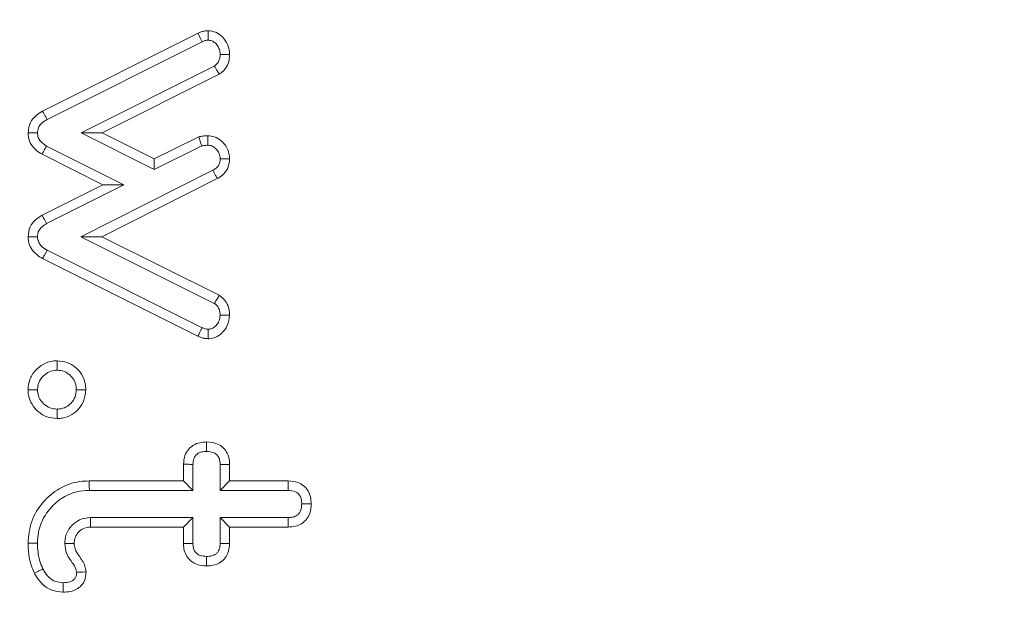
# Model space of a CAD drawing. Units: millimetres. Extents: x -24328 to -16903, y -12 to 5238.
# Drawn here: x -18003 to -17992, y 3669 to 3676 of the extents above; entities that cross this region are included whole.
import ezdxf

# ---------------------------------------------------------------- set-up
doc = ezdxf.new("R2010")
doc.units = ezdxf.units.MM
doc.header["$PDSIZE"] = -1
doc.layers.get('0').update_dxf_attribs({"lineweight": 15})
doc.layers.add('COTAS', color=7, linetype='Continuous')
doc.dimstyles.new('SLDDIMSTYLE0', dxfattribs={"dimtxt": 65, "dimasz": 65, "dimexe": 0, "dimexo": 0.0625, "dimgap": 18.75, "dimtad": 1, "dimzin": 12, "dimdsep": 46, "dimtxsty": 'Standard', "dimcen": 0.09, "dimadec": 0, "dimazin": 0, "dimtfac": 1, "dimtofl": 0, "dimtmove": 0, "dimatfit": 3, "dimfxl": 0, "dimtolj": 1, "dimtzin": 12, "dimlwd": 15, "dimlwe": 0, "dimarcsym": 0})

# ---------------------------------------------------------------- blocks, each defined once
blk = doc.blocks.new('*D21')
at = {"layer": 'COTAS', "color": 0, "lineweight": 15}
for p, q in [((-17820.742, 3729.061), (-17820.742, 3983.228)), ((-17820.742, 3474.061), (-17820.742, 3409.061))]:
    blk.add_line(p, q, dxfattribs=at)
at = {"layer": 'COTAS', "color": 0, "lineweight": 0}
for p, q in [((-17988.276, 3664.061), (-17820.742, 3664.061)), ((-18001.155, 3539.061), (-17820.742, 3539.061))]:
    blk.add_line(p, q, dxfattribs=at)
at = {"layer": 'COTAS', "color": 0}
for points in [[(-17831.576, 3729.061), (-17809.909, 3729.061), (-17820.742, 3664.061)], [(-17831.576, 3474.061), (-17809.909, 3474.061), (-17820.742, 3539.061)]]:
    blk.add_solid(points, dxfattribs=at)
at = {"layer": 'Defpoints', "color": 0}
for p in [(-17988.338, 3664.061), (-17820.742, 3664.061), (-18001.218, 3539.061)]:
    blk.add_point(p, dxfattribs=at)
at = {"layer": 'COTAS', "color": 0, "insert": (-17871.992, 3888.645), "char_height": 65, "attachment_point": 5, "rotation": 90}
blk.add_mtext('\\A1;125', dxfattribs=at)
blk = doc.blocks.new('*D22')
at = {"layer": 'COTAS', "color": 0, "lineweight": 0}
for p, q in [((-17988.276, 4099.061), (-17652.014, 4099.061)), ((-18001.155, 3539.061), (-17652.014, 3539.061))]:
    blk.add_line(p, q, dxfattribs=at)
at = {"layer": 'COTAS', "color": 0, "lineweight": 15}
blk.add_line((-17652.014, 3604.061), (-17652.014, 4034.061), dxfattribs=at)
at = {"layer": 'COTAS', "color": 0}
for points in [[(-17662.848, 4034.061), (-17641.181, 4034.061), (-17652.014, 4099.061)], [(-17662.848, 3604.061), (-17641.181, 3604.061), (-17652.014, 3539.061)]]:
    blk.add_solid(points, dxfattribs=at)
at = {"layer": 'Defpoints', "color": 0}
for p in [(-17988.338, 4099.061), (-17652.014, 4099.061), (-18001.218, 3539.061)]:
    blk.add_point(p, dxfattribs=at)
at = {"layer": 'COTAS', "color": 0, "insert": (-17703.264, 3824.033), "char_height": 65, "attachment_point": 5, "rotation": 90}
blk.add_mtext('\\A1;560', dxfattribs=at)
blk = doc.blocks.new('*D23')
at = {"layer": 'COTAS', "color": 0, "lineweight": 0}
for p, q in [((-17987.953, 4539.061), (-17496.607, 4539.061)), ((-18001.155, 3539.061), (-17496.607, 3539.061))]:
    blk.add_line(p, q, dxfattribs=at)
at = {"layer": 'COTAS', "color": 0, "lineweight": 15}
blk.add_line((-17496.607, 3604.061), (-17496.607, 4474.061), dxfattribs=at)
at = {"layer": 'COTAS', "color": 0}
for points in [[(-17507.44, 4474.061), (-17485.773, 4474.061), (-17496.607, 4539.061)], [(-17507.44, 3604.061), (-17485.773, 3604.061), (-17496.607, 3539.061)]]:
    blk.add_solid(points, dxfattribs=at)
at = {"layer": 'Defpoints', "color": 0}
for p in [(-17988.016, 4539.061), (-17496.607, 4539.061), (-18001.218, 3539.061)]:
    blk.add_point(p, dxfattribs=at)
at = {"layer": 'COTAS', "color": 0, "insert": (-17547.857, 4041.508), "char_height": 65, "attachment_point": 5, "rotation": 90}
blk.add_mtext('\\A1;1000', dxfattribs=at)
blk = doc.blocks.new('*D24')
at = {"layer": 'COTAS', "color": 0, "lineweight": 0}
for p, q in [((-18025.623, 4639.061), (-17322.321, 4639.061)), ((-18001.155, 3539.061), (-17322.321, 3539.061))]:
    blk.add_line(p, q, dxfattribs=at)
at = {"layer": 'COTAS', "color": 0, "lineweight": 15}
blk.add_line((-17322.321, 3604.061), (-17322.321, 4574.061), dxfattribs=at)
at = {"layer": 'COTAS', "color": 0}
for points in [[(-17333.154, 4574.061), (-17311.487, 4574.061), (-17322.321, 4639.061)], [(-17333.154, 3604.061), (-17311.487, 3604.061), (-17322.321, 3539.061)]]:
    blk.add_solid(points, dxfattribs=at)
at = {"layer": 'Defpoints', "color": 0}
for p in [(-18025.686, 4639.061), (-17322.321, 4639.061), (-18001.218, 3539.061)]:
    blk.add_point(p, dxfattribs=at)
at = {"layer": 'COTAS', "color": 0, "insert": (-17373.571, 4089.061), "char_height": 65, "attachment_point": 5, "rotation": 90}
blk.add_mtext('\\A1;1100', dxfattribs=at)

msp = doc.modelspace()

# ---------------------------------------------------------------- linework, layer by layer
at = {"color": 7, "linetype": 'Continuous', "lineweight": 15}
for p, q in [((-18002.78, 3674.892), (-18001.015, 3675.776)), ((-18002.729, 3674.797), (-18000.969, 3675.679)), ((-18000.831, 3675.403), (-18002.343, 3674.645)), ((-18000.774, 3675.312), (-18002.104, 3674.645)), ((-18002.104, 3674.645), (-18002.343, 3674.645)), ((-18002.343, 3674.645), (-18001.513, 3674.229)), ((-18002.104, 3674.645), (-18001.513, 3674.349)), ((-18001.513, 3674.349), (-18001.007, 3674.601)), ((-18001.858, 3674.056), (-18002.735, 3674.496)), ((-18001.513, 3674.229), (-18000.974, 3674.498)), ((-18002.097, 3674.057), (-18002.786, 3674.402)), ((-18001.513, 3674.349), (-18001.513, 3674.229)), ((-18000.847, 3674.222), (-18002.345, 3673.467)), ((-18000.797, 3674.127), (-18002.106, 3673.467)), ((-18002.786, 3673.711), (-18002.097, 3674.057)), ((-18002.735, 3673.617), (-18001.858, 3674.056)), ((-18002.097, 3674.057), (-18001.858, 3674.056)), ((-18002.106, 3673.467), (-18002.345, 3673.467)), ((-18002.345, 3673.467), (-18000.831, 3672.71)), ((-18002.106, 3673.467), (-18000.774, 3672.802)), ((-18000.969, 3672.434), (-18002.729, 3673.314)), ((-18001.017, 3672.338), (-18002.78, 3673.22)), ((-18001.18, 3670.695), (-18001.18, 3670.885)), ((-18001.073, 3670.588), (-18001.073, 3670.882)), ((-18000.764, 3670.882), (-18000.764, 3670.588)), ((-18000.657, 3670.883), (-18000.657, 3670.695)), ((-18002.251, 3670.695), (-18001.18, 3670.695)), ((-18001.18, 3670.695), (-18001.073, 3670.588)), ((-18000.657, 3670.695), (-18000.764, 3670.588)), ((-18000.657, 3670.695), (-17999.991, 3670.695)), ((-18002.249, 3670.588), (-18001.073, 3670.588)), ((-18000.764, 3670.588), (-17999.993, 3670.588)), ((-18001.073, 3670.279), (-18002.237, 3670.279)), ((-18001.18, 3670.172), (-18001.073, 3670.279)), ((-18001.073, 3669.986), (-18001.073, 3670.279)), ((-18000.657, 3670.172), (-18000.764, 3670.279)), ((-17999.993, 3670.279), (-18000.764, 3670.279)), ((-18000.764, 3670.279), (-18000.764, 3669.986)), ((-18001.18, 3670.172), (-18002.234, 3670.172)), ((-18001.18, 3669.983), (-18001.18, 3670.172)), ((-18000.657, 3670.172), (-18000.657, 3669.985)), ((-17999.992, 3670.172), (-18000.657, 3670.172))]:
    msp.add_line(p, q, dxfattribs=at)
for points, knots in [([(-18001.015, 3675.776), (-18001.004, 3675.781), (-18000.98, 3675.792), (-18000.941, 3675.802), (-18000.915, 3675.804), (-18000.902, 3675.805)], [0, 0, 0, 0, 0.32979, 0.661338, 1, 1, 1, 1]), ([(-18001.015, 3675.776), (-18001.01, 3675.764), (-18000.999, 3675.742), (-18000.984, 3675.709), (-18000.974, 3675.689), (-18000.969, 3675.679)], [0, 0, 0, 0, 0.375927, 0.687946, 1, 1, 1, 1]), ([(-18000.902, 3675.805), (-18000.872, 3675.801), (-18000.811, 3675.794), (-18000.739, 3675.739), (-18000.686, 3675.669), (-18000.661, 3675.598), (-18000.658, 3675.551), (-18000.657, 3675.534)], [0, 0, 0, 0, 0.222942, 0.449479, 0.647655, 0.87934, 1, 1, 1, 1]), ([(-18000.902, 3675.805), (-18000.902, 3675.793), (-18000.902, 3675.769), (-18000.902, 3675.733), (-18000.902, 3675.709), (-18000.902, 3675.697)], [0, 0, 0, 0, 0.336609, 0.668295, 1, 1, 1, 1]), ([(-18000.969, 3675.679), (-18000.959, 3675.684), (-18000.943, 3675.691), (-18000.92, 3675.696), (-18000.908, 3675.697), (-18000.902, 3675.697)], [0, 0, 0, 0, 0.489464, 0.743032, 1, 1, 1, 1]), ([(-18000.902, 3675.697), (-18000.887, 3675.696), (-18000.858, 3675.693), (-18000.816, 3675.663), (-18000.782, 3675.62), (-18000.766, 3675.572), (-18000.765, 3675.544), (-18000.764, 3675.534)], [0, 0, 0, 0, 0.1851946, 0.3744542, 0.6355121, 0.8828578, 1, 1, 1, 1]), ([(-18000.764, 3675.534), (-18000.765, 3675.521), (-18000.767, 3675.493), (-18000.781, 3675.451), (-18000.806, 3675.422), (-18000.825, 3675.408), (-18000.831, 3675.403)], [0, 0, 0, 0, 0.269463, 0.541637, 0.851468, 1, 1, 1, 1]), ([(-18000.657, 3675.534), (-18000.658, 3675.514), (-18000.661, 3675.466), (-18000.688, 3675.393), (-18000.733, 3675.342), (-18000.765, 3675.319), (-18000.774, 3675.312)], [0, 0, 0, 0, 0.229471, 0.54944, 0.868356, 1, 1, 1, 1]), ([(-18000.657, 3675.534), (-18000.669, 3675.534), (-18000.693, 3675.534), (-18000.729, 3675.534), (-18000.753, 3675.534), (-18000.764, 3675.534)], [0, 0, 0, 0, 0.3366558, 0.6683739, 1, 1, 1, 1]), ([(-18000.774, 3675.312), (-18000.782, 3675.324), (-18000.795, 3675.345), (-18000.814, 3675.376), (-18000.825, 3675.394), (-18000.831, 3675.403)], [0, 0, 0, 0, 0.3980545, 0.6989997, 1, 1, 1, 1]), ([(-18002.945, 3674.647), (-18002.94, 3674.687), (-18002.93, 3674.761), (-18002.86, 3674.843), (-18002.806, 3674.876), (-18002.78, 3674.892)], [0, 0, 0, 0, 0.3813981, 0.7088463, 1, 1, 1, 1]), ([(-18002.78, 3674.892), (-18002.774, 3674.88), (-18002.762, 3674.858), (-18002.745, 3674.827), (-18002.734, 3674.807), (-18002.729, 3674.797)], [0, 0, 0, 0, 0.384003, 0.692001, 1, 1, 1, 1]), ([(-18002.838, 3674.647), (-18002.836, 3674.665), (-18002.832, 3674.703), (-18002.796, 3674.754), (-18002.757, 3674.781), (-18002.733, 3674.795), (-18002.729, 3674.797)], [0, 0, 0, 0, 0.283047, 0.570114, 0.934965, 1, 1, 1, 1]), ([(-18002.786, 3674.402), (-18002.807, 3674.415), (-18002.855, 3674.444), (-18002.911, 3674.508), (-18002.941, 3674.582), (-18002.944, 3674.628), (-18002.945, 3674.647)], [0, 0, 0, 0, 0.236051, 0.549223, 0.810427, 1, 1, 1, 1]), ([(-18002.945, 3674.647), (-18002.932, 3674.647), (-18002.907, 3674.647), (-18002.871, 3674.647), (-18002.849, 3674.647), (-18002.838, 3674.647)], [0, 0, 0, 0, 0.383906, 0.691962, 1, 1, 1, 1]), ([(-18002.735, 3674.496), (-18002.759, 3674.512), (-18002.798, 3674.537), (-18002.833, 3674.593), (-18002.836, 3674.628), (-18002.838, 3674.647)], [0, 0, 0, 0, 0.452496, 0.714606, 1, 1, 1, 1]), ([(-18001.007, 3674.601), (-18000.999, 3674.602), (-18000.983, 3674.605), (-18000.958, 3674.609), (-18000.932, 3674.611), (-18000.914, 3674.611), (-18000.905, 3674.612)], [0, 0, 0, 0, 0.241536, 0.483529, 0.741564, 1, 1, 1, 1]), ([(-18001.007, 3674.601), (-18001.002, 3674.584), (-18000.991, 3674.55), (-18000.98, 3674.516), (-18000.974, 3674.498)], [0, 0, 0, 0, 0.479654, 1, 1, 1, 1]), ([(-18000.905, 3674.612), (-18000.88, 3674.61), (-18000.825, 3674.605), (-18000.753, 3674.562), (-18000.695, 3674.495), (-18000.662, 3674.421), (-18000.659, 3674.369), (-18000.657, 3674.349)], [0, 0, 0, 0, 0.186245, 0.411058, 0.610732, 0.84718, 1, 1, 1, 1]), ([(-18000.905, 3674.612), (-18000.905, 3674.595), (-18000.905, 3674.559), (-18000.905, 3674.523), (-18000.905, 3674.505)], [0, 0, 0, 0, 0.479977, 1, 1, 1, 1]), ([(-18002.786, 3674.402), (-18002.779, 3674.415), (-18002.762, 3674.447), (-18002.745, 3674.478), (-18002.735, 3674.496)], [0, 0, 0, 0, 0.415263, 1, 1, 1, 1]), ([(-18000.974, 3674.498), (-18000.966, 3674.499), (-18000.95, 3674.501), (-18000.927, 3674.504), (-18000.913, 3674.504), (-18000.905, 3674.505)], [0, 0, 0, 0, 0.35826, 0.677975, 1, 1, 1, 1]), ([(-18000.905, 3674.505), (-18000.889, 3674.503), (-18000.858, 3674.5), (-18000.814, 3674.471), (-18000.78, 3674.426), (-18000.766, 3674.381), (-18000.765, 3674.355), (-18000.764, 3674.349)], [0, 0, 0, 0, 0.20153, 0.404272, 0.661062, 0.918623, 1, 1, 1, 1]), ([(-18000.764, 3674.349), (-18000.765, 3674.336), (-18000.767, 3674.309), (-18000.783, 3674.272), (-18000.811, 3674.242), (-18000.835, 3674.229), (-18000.847, 3674.222)], [0, 0, 0, 0, 0.245121, 0.49367, 0.735185, 1, 1, 1, 1]), ([(-18000.657, 3674.349), (-18000.661, 3674.313), (-18000.668, 3674.251), (-18000.721, 3674.177), (-18000.767, 3674.144), (-18000.793, 3674.129), (-18000.797, 3674.127)], [0, 0, 0, 0, 0.387159, 0.672616, 0.957734, 1, 1, 1, 1]), ([(-18000.657, 3674.349), (-18000.67, 3674.349), (-18000.694, 3674.349), (-18000.73, 3674.349), (-18000.753, 3674.349), (-18000.764, 3674.349)], [0, 0, 0, 0, 0.356417, 0.678237, 1, 1, 1, 1]), ([(-18000.797, 3674.127), (-18000.803, 3674.139), (-18000.815, 3674.161), (-18000.832, 3674.193), (-18000.842, 3674.212), (-18000.847, 3674.222)], [0, 0, 0, 0, 0.378879, 0.689448, 1, 1, 1, 1]), ([(-18002.945, 3673.466), (-18002.941, 3673.505), (-18002.932, 3673.577), (-18002.866, 3673.661), (-18002.812, 3673.695), (-18002.786, 3673.711)], [0, 0, 0, 0, 0.374282, 0.703979, 1, 1, 1, 1]), ([(-18002.786, 3673.711), (-18002.78, 3673.699), (-18002.768, 3673.677), (-18002.75, 3673.646), (-18002.74, 3673.627), (-18002.735, 3673.617)], [0, 0, 0, 0, 0.3870933, 0.6935728, 1, 1, 1, 1]), ([(-18002.838, 3673.467), (-18002.836, 3673.486), (-18002.833, 3673.523), (-18002.798, 3673.574), (-18002.761, 3673.601), (-18002.738, 3673.615), (-18002.735, 3673.617)], [0, 0, 0, 0, 0.287935, 0.579251, 0.938, 1, 1, 1, 1]), ([(-18002.945, 3673.466), (-18002.932, 3673.467), (-18002.907, 3673.467), (-18002.871, 3673.467), (-18002.849, 3673.467), (-18002.838, 3673.467)], [0, 0, 0, 0, 0.387049, 0.693478, 1, 1, 1, 1]), ([(-18002.78, 3673.22), (-18002.803, 3673.233), (-18002.854, 3673.264), (-18002.912, 3673.33), (-18002.941, 3673.405), (-18002.944, 3673.449), (-18002.945, 3673.466)], [0, 0, 0, 0, 0.251098, 0.571487, 0.83326, 1, 1, 1, 1]), ([(-18002.729, 3673.314), (-18002.753, 3673.328), (-18002.79, 3673.351), (-18002.825, 3673.4), (-18002.836, 3673.438), (-18002.837, 3673.46), (-18002.838, 3673.467)], [0, 0, 0, 0, 0.4141433, 0.654312, 0.8965869, 1, 1, 1, 1]), ([(-18002.78, 3673.22), (-18002.773, 3673.232), (-18002.761, 3673.254), (-18002.745, 3673.285), (-18002.734, 3673.304), (-18002.729, 3673.314)], [0, 0, 0, 0, 0.392604, 0.696276, 1, 1, 1, 1]), ([(-18000.774, 3672.802), (-18000.781, 3672.789), (-18000.8, 3672.759), (-18000.819, 3672.728), (-18000.831, 3672.71)], [0, 0, 0, 0, 0.405515, 1, 1, 1, 1]), ([(-18000.774, 3672.802), (-18000.744, 3672.777), (-18000.692, 3672.733), (-18000.661, 3672.647), (-18000.658, 3672.598), (-18000.657, 3672.577)], [0, 0, 0, 0, 0.433442, 0.761789, 1, 1, 1, 1]), ([(-18000.831, 3672.71), (-18000.819, 3672.702), (-18000.797, 3672.684), (-18000.775, 3672.646), (-18000.766, 3672.609), (-18000.765, 3672.586), (-18000.764, 3672.577)], [0, 0, 0, 0, 0.272172, 0.54677, 0.833371, 1, 1, 1, 1]), ([(-18000.657, 3672.577), (-18000.662, 3672.536), (-18000.672, 3672.458), (-18000.738, 3672.373), (-18000.812, 3672.322), (-18000.869, 3672.31), (-18000.899, 3672.309), (-18000.902, 3672.309)], [0, 0, 0, 0, 0.307005, 0.579922, 0.775731, 0.972861, 1, 1, 1, 1]), ([(-18000.764, 3672.577), (-18000.767, 3672.553), (-18000.772, 3672.51), (-18000.806, 3672.46), (-18000.843, 3672.429), (-18000.876, 3672.418), (-18000.895, 3672.417), (-18000.902, 3672.417)], [0, 0, 0, 0, 0.305769, 0.55328, 0.757677, 0.916617, 1, 1, 1, 1]), ([(-18000.657, 3672.577), (-18000.669, 3672.577), (-18000.693, 3672.577), (-18000.729, 3672.577), (-18000.753, 3672.577), (-18000.764, 3672.577)], [0, 0, 0, 0, 0.339347, 0.669665, 1, 1, 1, 1]), ([(-18001.017, 3672.338), (-18001.011, 3672.35), (-18001, 3672.372), (-18000.984, 3672.405), (-18000.974, 3672.424), (-18000.969, 3672.434)], [0, 0, 0, 0, 0.376772, 0.688386, 1, 1, 1, 1]), ([(-18000.902, 3672.417), (-18000.913, 3672.417), (-18000.931, 3672.418), (-18000.953, 3672.427), (-18000.964, 3672.432), (-18000.969, 3672.434)], [0, 0, 0, 0, 0.486653, 0.741036, 1, 1, 1, 1]), ([(-18000.902, 3672.309), (-18000.902, 3672.321), (-18000.902, 3672.345), (-18000.902, 3672.381), (-18000.902, 3672.405), (-18000.902, 3672.417)], [0, 0, 0, 0, 0.339303, 0.669634, 1, 1, 1, 1]), ([(-18000.902, 3672.309), (-18000.915, 3672.31), (-18000.941, 3672.311), (-18000.98, 3672.321), (-18001.004, 3672.333), (-18001.017, 3672.338)], [0, 0, 0, 0, 0.3277039, 0.6588675, 1, 1, 1, 1]), ([(-18002.945, 3671.73), (-18002.941, 3671.769), (-18002.933, 3671.849), (-18002.868, 3671.95), (-18002.777, 3672.024), (-18002.687, 3672.055), (-18002.632, 3672.058), (-18002.615, 3672.059)], [0, 0, 0, 0, 0.223208, 0.466041, 0.67935, 0.900295, 1, 1, 1, 1]), ([(-18002.615, 3672.059), (-18002.576, 3672.055), (-18002.502, 3672.048), (-18002.405, 3671.99), (-18002.332, 3671.907), (-18002.295, 3671.815), (-18002.291, 3671.754), (-18002.289, 3671.73)], [0, 0, 0, 0, 0.226737, 0.434392, 0.641685, 0.861902, 1, 1, 1, 1]), ([(-18002.615, 3672.059), (-18002.615, 3672.041), (-18002.615, 3672.005), (-18002.615, 3671.969), (-18002.615, 3671.951)], [0, 0, 0, 0, 0.499982, 1, 1, 1, 1]), ([(-18002.838, 3671.73), (-18002.835, 3671.758), (-18002.829, 3671.812), (-18002.783, 3671.88), (-18002.723, 3671.93), (-18002.663, 3671.949), (-18002.626, 3671.951), (-18002.615, 3671.951)], [0, 0, 0, 0, 0.2350473, 0.4716848, 0.6841048, 0.9051956, 1, 1, 1, 1]), ([(-18002.615, 3671.951), (-18002.588, 3671.949), (-18002.534, 3671.944), (-18002.467, 3671.899), (-18002.419, 3671.84), (-18002.399, 3671.78), (-18002.398, 3671.743), (-18002.397, 3671.73)], [0, 0, 0, 0, 0.2341204, 0.470291, 0.674182, 0.8887802, 1, 1, 1, 1]), ([(-18002.615, 3671.403), (-18002.655, 3671.407), (-18002.732, 3671.414), (-18002.831, 3671.476), (-18002.906, 3671.561), (-18002.941, 3671.652), (-18002.944, 3671.71), (-18002.945, 3671.73)], [0, 0, 0, 0, 0.227767, 0.44555, 0.66264, 0.882543, 1, 1, 1, 1]), ([(-18002.945, 3671.73), (-18002.927, 3671.73), (-18002.892, 3671.73), (-18002.856, 3671.73), (-18002.838, 3671.73)], [0, 0, 0, 0, 0.499954, 1, 1, 1, 1]), ([(-18002.615, 3671.51), (-18002.643, 3671.513), (-18002.697, 3671.518), (-18002.765, 3671.563), (-18002.815, 3671.622), (-18002.836, 3671.682), (-18002.837, 3671.719), (-18002.838, 3671.73)], [0, 0, 0, 0, 0.232801, 0.468627, 0.684438, 0.898685, 1, 1, 1, 1]), ([(-18002.289, 3671.73), (-18002.294, 3671.69), (-18002.301, 3671.614), (-18002.361, 3671.516), (-18002.446, 3671.441), (-18002.537, 3671.407), (-18002.596, 3671.404), (-18002.615, 3671.403)], [0, 0, 0, 0, 0.232307, 0.444797, 0.656701, 0.883435, 1, 1, 1, 1]), ([(-18002.397, 3671.73), (-18002.4, 3671.702), (-18002.405, 3671.646), (-18002.451, 3671.578), (-18002.512, 3671.529), (-18002.571, 3671.512), (-18002.606, 3671.511), (-18002.615, 3671.51)], [0, 0, 0, 0, 0.24068, 0.484417, 0.693272, 0.917922, 1, 1, 1, 1]), ([(-18002.289, 3671.73), (-18002.307, 3671.73), (-18002.343, 3671.73), (-18002.379, 3671.73), (-18002.397, 3671.73)], [0, 0, 0, 0, 0.499954, 1, 1, 1, 1]), ([(-18002.615, 3671.403), (-18002.615, 3671.421), (-18002.615, 3671.457), (-18002.615, 3671.492), (-18002.615, 3671.51)], [0, 0, 0, 0, 0.499991, 1, 1, 1, 1]), ([(-18001.18, 3670.885), (-18001.178, 3670.919), (-18001.173, 3670.979), (-18001.128, 3671.054), (-18001.069, 3671.105), (-18000.995, 3671.133), (-18000.943, 3671.135), (-18000.918, 3671.137)], [0, 0, 0, 0, 0.24919, 0.435962, 0.622451, 0.810594, 1, 1, 1, 1]), ([(-18000.918, 3671.137), (-18000.882, 3671.134), (-18000.82, 3671.13), (-18000.742, 3671.088), (-18000.692, 3671.031), (-18000.662, 3670.959), (-18000.659, 3670.909), (-18000.657, 3670.883)], [0, 0, 0, 0, 0.259944, 0.445975, 0.632735, 0.809823, 1, 1, 1, 1]), ([(-18000.918, 3671.137), (-18000.918, 3671.123), (-18000.918, 3671.099), (-18000.918, 3671.063), (-18000.918, 3671.041), (-18000.918, 3671.029)], [0, 0, 0, 0, 0.368073, 0.684018, 1, 1, 1, 1]), ([(-18001.073, 3670.882), (-18001.072, 3670.904), (-18001.07, 3670.94), (-18001.045, 3670.983), (-18001.015, 3671.011), (-18000.97, 3671.027), (-18000.937, 3671.029), (-18000.918, 3671.029)], [0, 0, 0, 0, 0.267703, 0.432085, 0.59614, 0.761502, 1, 1, 1, 1]), ([(-18000.918, 3671.029), (-18000.891, 3671.028), (-18000.852, 3671.026), (-18000.807, 3670.999), (-18000.78, 3670.966), (-18000.766, 3670.925), (-18000.765, 3670.895), (-18000.764, 3670.882)], [0, 0, 0, 0, 0.316686, 0.476376, 0.637023, 0.83709, 1, 1, 1, 1]), ([(-18001.18, 3670.885), (-18001.167, 3670.884), (-18001.142, 3670.884), (-18001.107, 3670.883), (-18001.084, 3670.882), (-18001.073, 3670.882)], [0, 0, 0, 0, 0.375645, 0.687776, 1, 1, 1, 1]), ([(-18000.657, 3670.883), (-18000.67, 3670.883), (-18000.695, 3670.883), (-18000.731, 3670.882), (-18000.753, 3670.882), (-18000.764, 3670.882)], [0, 0, 0, 0, 0.368068, 0.684025, 1, 1, 1, 1]), ([(-18002.945, 3669.988), (-18002.937, 3670.072), (-18002.922, 3670.242), (-18002.785, 3670.459), (-18002.596, 3670.62), (-18002.404, 3670.689), (-18002.287, 3670.694), (-18002.251, 3670.695)], [0, 0, 0, 0, 0.229072, 0.460526, 0.677578, 0.901888, 1, 1, 1, 1]), ([(-18002.251, 3670.695), (-18002.251, 3670.685), (-18002.25, 3670.663), (-18002.25, 3670.628), (-18002.249, 3670.603), (-18002.249, 3670.588)], [0, 0, 0, 0, 0.300054, 0.600108, 1, 1, 1, 1]), ([(-17999.991, 3670.695), (-17999.991, 3670.684), (-17999.991, 3670.66), (-17999.992, 3670.625), (-17999.993, 3670.6), (-17999.993, 3670.588)], [0, 0, 0, 0, 0.32116, 0.66058, 1, 1, 1, 1]), ([(-17999.991, 3670.695), (-17999.954, 3670.692), (-17999.892, 3670.687), (-17999.814, 3670.643), (-17999.765, 3670.585), (-17999.735, 3670.513), (-17999.732, 3670.462), (-17999.731, 3670.434)], [0, 0, 0, 0, 0.262688, 0.445792, 0.630026, 0.799606, 1, 1, 1, 1]), ([(-18002.838, 3669.989), (-18002.836, 3670.03), (-18002.83, 3670.134), (-18002.781, 3670.264), (-18002.708, 3670.367), (-18002.622, 3670.46), (-18002.514, 3670.533), (-18002.377, 3670.58), (-18002.297, 3670.585), (-18002.249, 3670.588)], [0, 0, 0, 0, 0.133679, 0.335137, 0.436667, 0.538071, 0.743152, 0.846101, 1, 1, 1, 1]), ([(-17999.993, 3670.588), (-17999.965, 3670.586), (-17999.922, 3670.583), (-17999.875, 3670.552), (-17999.852, 3670.517), (-17999.84, 3670.477), (-17999.839, 3670.448), (-17999.838, 3670.434)], [0, 0, 0, 0, 0.337752, 0.498267, 0.660219, 0.825113, 1, 1, 1, 1]), ([(-17999.838, 3670.434), (-17999.84, 3670.408), (-17999.842, 3670.369), (-17999.869, 3670.323), (-17999.903, 3670.295), (-17999.947, 3670.281), (-17999.979, 3670.28), (-17999.993, 3670.279)], [0, 0, 0, 0, 0.307317, 0.462385, 0.617943, 0.830499, 1, 1, 1, 1]), ([(-17999.731, 3670.434), (-17999.733, 3670.398), (-17999.738, 3670.336), (-17999.781, 3670.258), (-17999.838, 3670.207), (-17999.912, 3670.177), (-17999.964, 3670.174), (-17999.992, 3670.172)], [0, 0, 0, 0, 0.2556749, 0.4400915, 0.6248217, 0.7990573, 1, 1, 1, 1]), ([(-17999.731, 3670.434), (-17999.742, 3670.434), (-17999.766, 3670.434), (-17999.802, 3670.434), (-17999.826, 3670.434), (-17999.838, 3670.434)], [0, 0, 0, 0, 0.321188, 0.660557, 1, 1, 1, 1]), ([(-18002.237, 3670.279), (-18002.28, 3670.274), (-18002.359, 3670.265), (-18002.451, 3670.193), (-18002.512, 3670.106), (-18002.527, 3670.032), (-18002.529, 3669.991), (-18002.529, 3669.984)], [0, 0, 0, 0, 0.27476, 0.513962, 0.7369746, 0.950404, 1, 1, 1, 1]), ([(-18002.234, 3670.172), (-18002.234, 3670.183), (-18002.235, 3670.205), (-18002.236, 3670.24), (-18002.237, 3670.265), (-18002.237, 3670.279)], [0, 0, 0, 0, 0.301259, 0.602552, 1, 1, 1, 1]), ([(-17999.992, 3670.172), (-17999.993, 3670.185), (-17999.993, 3670.21), (-17999.993, 3670.246), (-17999.993, 3670.268), (-17999.993, 3670.279)], [0, 0, 0, 0, 0.3689057, 0.6844621, 1, 1, 1, 1]), ([(-18002.234, 3670.172), (-18002.261, 3670.17), (-18002.313, 3670.165), (-18002.372, 3670.117), (-18002.412, 3670.062), (-18002.42, 3670.013), (-18002.422, 3669.988), (-18002.422, 3669.983)], [0, 0, 0, 0, 0.274544, 0.516019, 0.743265, 0.950424, 1, 1, 1, 1]), ([(-18002.945, 3669.988), (-18002.927, 3669.988), (-18002.892, 3669.988), (-18002.856, 3669.988), (-18002.838, 3669.989)], [0, 0, 0, 0, 0.499991, 1, 1, 1, 1]), ([(-18002.873, 3669.649), (-18002.886, 3669.678), (-18002.912, 3669.737), (-18002.939, 3669.851), (-18002.943, 3669.936), (-18002.945, 3669.988)], [0, 0, 0, 0, 0.274454, 0.549673, 1, 1, 1, 1]), ([(-18002.777, 3669.696), (-18002.789, 3669.726), (-18002.816, 3669.786), (-18002.834, 3669.886), (-18002.837, 3669.954), (-18002.838, 3669.989)], [0, 0, 0, 0, 0.318869, 0.655795, 1, 1, 1, 1]), ([(-18002.422, 3669.983), (-18002.443, 3669.983), (-18002.479, 3669.983), (-18002.514, 3669.984), (-18002.529, 3669.984)], [0, 0, 0, 0, 0.58706, 1, 1, 1, 1]), ([(-18002.529, 3669.984), (-18002.524, 3669.944), (-18002.515, 3669.865), (-18002.45, 3669.777), (-18002.403, 3669.71), (-18002.396, 3669.67), (-18002.393, 3669.658)], [0, 0, 0, 0, 0.325522, 0.663165, 0.895027, 1, 1, 1, 1]), ([(-18002.422, 3669.983), (-18002.42, 3669.963), (-18002.414, 3669.913), (-18002.359, 3669.833), (-18002.3, 3669.753), (-18002.29, 3669.685), (-18002.286, 3669.663)], [0, 0, 0, 0, 0.1737644, 0.421675, 0.8065282, 1, 1, 1, 1]), ([(-18001.18, 3669.983), (-18001.168, 3669.983), (-18001.143, 3669.984), (-18001.108, 3669.985), (-18001.085, 3669.985), (-18001.073, 3669.986)], [0, 0, 0, 0, 0.361712, 0.680864, 1, 1, 1, 1]), ([(-18000.918, 3669.731), (-18000.954, 3669.733), (-18001.015, 3669.737), (-18001.093, 3669.779), (-18001.144, 3669.835), (-18001.176, 3669.906), (-18001.179, 3669.957), (-18001.18, 3669.983)], [0, 0, 0, 0, 0.2621681, 0.4457258, 0.6299506, 0.8110917, 1, 1, 1, 1]), ([(-18000.918, 3669.838), (-18000.943, 3669.84), (-18000.982, 3669.842), (-18001.029, 3669.867), (-18001.055, 3669.898), (-18001.071, 3669.939), (-18001.073, 3669.969), (-18001.073, 3669.986)], [0, 0, 0, 0, 0.307698, 0.471594, 0.636693, 0.793647, 1, 1, 1, 1]), ([(-18000.764, 3669.986), (-18000.766, 3669.964), (-18000.768, 3669.929), (-18000.789, 3669.888), (-18000.818, 3669.86), (-18000.862, 3669.84), (-18000.898, 3669.839), (-18000.918, 3669.838)], [0, 0, 0, 0, 0.2692976, 0.4252186, 0.5583644, 0.7633204, 1, 1, 1, 1]), ([(-18000.657, 3669.985), (-18000.661, 3669.945), (-18000.667, 3669.881), (-18000.715, 3669.804), (-18000.774, 3669.76), (-18000.843, 3669.734), (-18000.892, 3669.732), (-18000.918, 3669.731)], [0, 0, 0, 0, 0.288348, 0.465537, 0.643608, 0.815996, 1, 1, 1, 1]), ([(-18000.657, 3669.985), (-18000.668, 3669.985), (-18000.692, 3669.985), (-18000.728, 3669.985), (-18000.752, 3669.986), (-18000.764, 3669.986)], [0, 0, 0, 0, 0.313566, 0.656812, 1, 1, 1, 1]), ([(-18000.918, 3669.731), (-18000.918, 3669.742), (-18000.918, 3669.766), (-18000.918, 3669.801), (-18000.918, 3669.826), (-18000.918, 3669.838)], [0, 0, 0, 0, 0.313555, 0.656769, 1, 1, 1, 1]), ([(-18002.873, 3669.649), (-18002.863, 3669.654), (-18002.843, 3669.664), (-18002.811, 3669.679), (-18002.789, 3669.69), (-18002.777, 3669.696)], [0, 0, 0, 0, 0.309548, 0.619156, 1, 1, 1, 1]), ([(-18002.548, 3669.433), (-18002.592, 3669.437), (-18002.674, 3669.445), (-18002.777, 3669.511), (-18002.838, 3669.584), (-18002.865, 3669.633), (-18002.873, 3669.649)], [0, 0, 0, 0, 0.314406, 0.593135, 0.870821, 1, 1, 1, 1]), ([(-18002.547, 3669.54), (-18002.576, 3669.542), (-18002.635, 3669.547), (-18002.712, 3669.598), (-18002.754, 3669.654), (-18002.773, 3669.689), (-18002.777, 3669.696)], [0, 0, 0, 0, 0.294986, 0.594107, 0.915231, 1, 1, 1, 1]), ([(-18002.286, 3669.663), (-18002.289, 3669.628), (-18002.294, 3669.571), (-18002.339, 3669.504), (-18002.395, 3669.462), (-18002.467, 3669.436), (-18002.519, 3669.434), (-18002.548, 3669.433)], [0, 0, 0, 0, 0.2566282, 0.4278388, 0.5991807, 0.7822846, 1, 1, 1, 1]), ([(-18002.393, 3669.658), (-18002.394, 3669.643), (-18002.396, 3669.618), (-18002.413, 3669.585), (-18002.437, 3669.564), (-18002.482, 3669.543), (-18002.52, 3669.541), (-18002.547, 3669.54)], [0, 0, 0, 0, 0.195716, 0.340114, 0.485123, 0.635564, 1, 1, 1, 1]), ([(-18002.286, 3669.663), (-18002.307, 3669.662), (-18002.343, 3669.66), (-18002.379, 3669.658), (-18002.393, 3669.658)], [0, 0, 0, 0, 0.587056, 1, 1, 1, 1]), ([(-18002.548, 3669.433), (-18002.548, 3669.443), (-18002.548, 3669.465), (-18002.547, 3669.501), (-18002.547, 3669.526), (-18002.547, 3669.54)], [0, 0, 0, 0, 0.305258, 0.610534, 1, 1, 1, 1])]:
    msp.add_open_spline(points, degree=3, knots=knots, dxfattribs=at)

# ---------------------------------------------------------------- dimensions: what is measured, and where the dimension line sits
at = {"layer": 'COTAS'}
for base, p2, picture, middle in [((-17322.321, 4639.061), (-18025.686, 4639.061), '*D24', (-17322.321, 4089.061)), ((-17496.607, 4539.061), (-17988.016, 4539.061), '*D23', (-17496.607, 4041.508)), ((-17652.014, 4099.061), (-17988.338, 4099.061), '*D22', (-17652.014, 3824.033)), ((-17820.742, 3664.061), (-17988.338, 3664.061), '*D21', (-17820.742, 3888.645))]:
    dim = msp.add_linear_dim(base=base, p1=(-18001.218, 3539.061), p2=p2, angle=90, dimstyle='SLDDIMSTYLE0', dxfattribs=at)
    dim.commit()
    dim.dimension.update_dxf_attribs({"geometry": picture, "text_midpoint": middle, "dimtype": 160})

doc.saveas('drawing.dxf')
